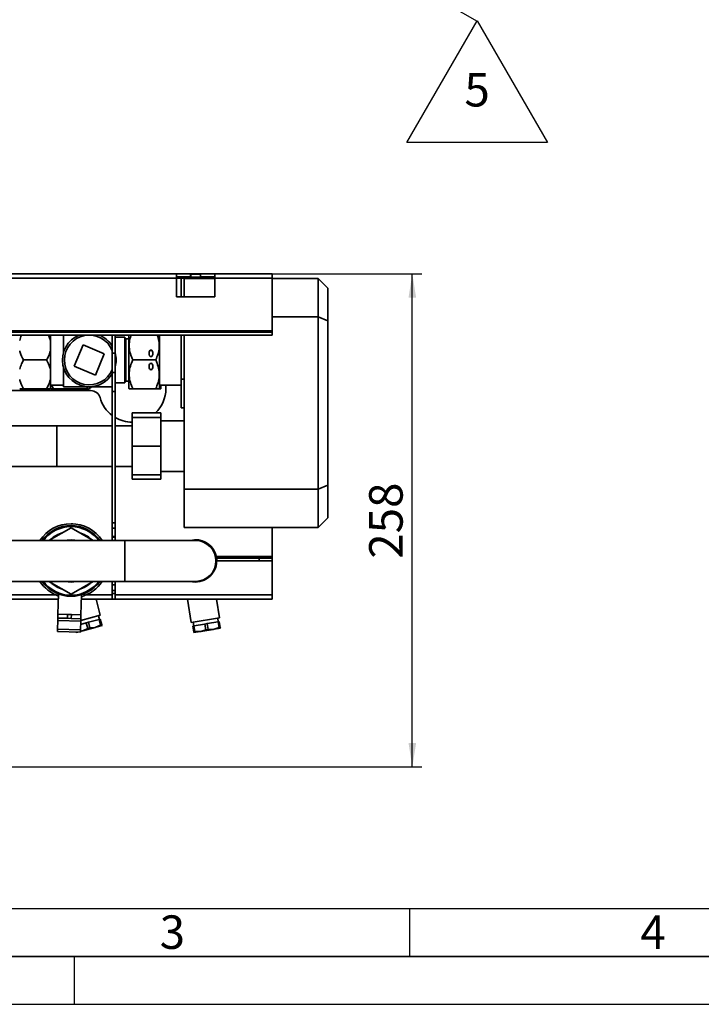
# Paper-space layout 'Blatt1' of a CAD drawing. Units: millimetres. Extents: x 0 to 4200, y 0 to 2970.
# Drawn here: x 1193 to 1905, y 0 to 1029 of the extents above; entities that cross this region are included whole.
import ezdxf

# ---------------------------------------------------------------- set-up
doc = ezdxf.new("R2010")
doc.units = ezdxf.units.MM
for name, color, linetype in [('1', 7, 'Continuous'), ('61', 7, 'Continuous'), ('62', 7, 'Continuous')]:
    doc.layers.add(name, color=color, linetype=linetype)
doc.styles.add('SLDTEXTSTYLE0', font='TXT', dxfattribs={"width": 0.75})
doc.styles.add('SLDTEXTSTYLE1', font='TXT', dxfattribs={"width": 0.605})
doc.dimstyles.new('SLDDIMSTYLE3', dxfattribs={"dimtxt": 0.18, "dimasz": 25, "dimexe": 0, "dimexo": 0.0625, "dimgap": 0, "dimtad": 0, "dimtih": 1, "dimtoh": 1, "dimdec": 0, "dimrnd": 1e-09, "dimzin": 0, "dimdsep": 46, "dimtxsty": 'Standard', "dimsah": 1, "dimcen": 0.09, "dimadec": 0, "dimazin": 0, "dimtfac": 25, "dimtdec": 0, "dimtofl": 0, "dimtmove": 0, "dimatfit": 3, "dimfxl": 1, "dimfrac": 2, "dimtolj": 1, "dimtzin": 0, "dimarcsym": 0})
doc.dimstyles.new('SLDDIMSTYLE4', dxfattribs={"dimtxt": 35, "dimasz": 25, "dimexe": 0, "dimexo": 0.0625, "dimgap": 8.75, "dimtad": 1, "dimdec": 0, "dimlfac": 0.5, "dimrnd": 1e-09, "dimzin": 12, "dimdsep": 46, "dimtxsty": 'SLDTEXTSTYLE1', "dimsah": 1, "dimcen": 0.09, "dimadec": 0, "dimazin": 3, "dimtfac": 1, "dimtdec": 0, "dimtofl": 0, "dimtmove": 0, "dimatfit": 3, "dimfxl": 1, "dimfrac": 2, "dimtolj": 1, "dimtzin": 12, "dimarcsym": 0})

# ---------------------------------------------------------------- blocks, each defined once
blk = doc.blocks.new('SW_NOTE_0_16')
at = {"layer": '1', "color": 0, "ltscale": 10}
for p, q in [((-73.4, -126.6), (0, 0.5)), ((0, 0.5), (73.4, -126.6)), ((73.4, -126.6), (-73.4, -126.6))]:
    blk.add_line(p, q, dxfattribs=at)
at = {"layer": '1', "color": 0, "ltscale": 10, "insert": (-0.2, -54.1), "char_height": 35, "attachment_point": 2, "style": 'SLDTEXTSTYLE1'}
blk.add_mtext('5', dxfattribs=at)
blk = doc.blocks.new('_D_13')
at = {"layer": '1', "ltscale": 10}
for p, q in [((1381.2, 763.2), (1612.8, 763.2)), ((1602.8, 248.1), (1602.8, 763.2)), ((843.9, 248.1), (1612.8, 248.1))]:
    blk.add_line(p, q, dxfattribs=at)
for points in [[(1602.8, 763.2), (1598.8, 738.2), (1606.8, 738.2)], [(1602.8, 248.1), (1606.8, 273.1), (1598.8, 273.1)]]:
    blk.add_solid(points, dxfattribs=at)
at = {"layer": '1', "ltscale": 10, "insert": (1557.7, 465.6), "char_height": 35, "attachment_point": 1, "rotation": 90, "style": 'SLDTEXTSTYLE1'}
blk.add_mtext('258', dxfattribs=at)

psp = doc.layouts.new('Blatt1')

# ---------------------------------------------------------------- linework, layer by layer
at = {"color": 7, "linetype": 'Continuous', "lineweight": 35, "ltscale": 10}
for p, q in [((556.48, 763.21), (1356.48, 763.21)), ((1356.48, 763.21), (1356.48, 758.61)), ((1371.18, 763.21), (1356.48, 763.21)), ((1371.18, 760.21), (1371.18, 763.21)), ((1371.18, 763.21), (1371.48, 763.21)), ((1371.48, 763.21), (1381.48, 763.21)), ((1371.48, 763.21), (1371.48, 762.85)), ((1371.48, 763.21), (1381.48, 763.21)), ((1371.48, 763.21), (1371.48, 763.21)), ((1371.48, 762.85), (1381.48, 762.85)), ((1371.48, 762.85), (1371.48, 759.85)), ((1381.48, 762.85), (1381.48, 763.21)), ((1381.48, 763.21), (1381.48, 763.21)), ((1381.48, 763.21), (1381.78, 763.21)), ((1381.48, 762.85), (1381.48, 759.85)), ((1381.78, 760.21), (1381.78, 763.21)), ((1396.48, 763.21), (1381.78, 763.21)), ((1396.48, 763.21), (1456.48, 763.21)), ((1396.48, 758.61), (1396.48, 763.21)), ((1456.48, 763.21), (1456.48, 758.61)), ((556.48, 758.61), (1356.48, 758.61)), ((1356.48, 760.21), (1371.18, 760.21)), ((1356.48, 758.61), (1356.48, 739.21)), ((1364.48, 758.61), (1361.48, 758.61)), ((1361.48, 739.21), (1361.48, 758.61)), ((1364.48, 758.21), (1364.48, 758.61)), ((1364.48, 758.21), (1396.48, 758.21)), ((1364.48, 739.21), (1364.48, 758.21)), ((1371.18, 760.21), (1371.48, 760.21)), ((1371.48, 759.85), (1381.48, 759.85)), ((1381.48, 760.21), (1381.78, 760.21)), ((1381.78, 760.21), (1396.48, 760.21)), ((1396.48, 739.21), (1396.48, 758.61)), ((1396.48, 758.61), (1456.48, 758.61)), ((1456.48, 703.81), (1456.48, 758.61)), ((1456.48, 758.21), (1504.48, 758.21)), ((1504.48, 718.21), (1504.48, 758.21)), ((1504.48, 758.21), (1514.48, 748.21)), ((1514.48, 748.21), (1514.48, 714.06)), ((1356.48, 739.21), (1396.48, 739.21)), ((1504.48, 718.21), (1456.48, 718.21)), ((1504.48, 718.21), (1514.48, 714.06)), ((1504.48, 538.21), (1504.48, 718.21)), ((1514.48, 714.06), (1514.48, 542.35)), ((1456.48, 703.81), (456.48, 703.81)), ((1456.48, 702.21), (456.48, 702.21)), ((1456.48, 702.21), (1456.48, 703.81)), ((1456.48, 699.21), (1456.48, 702.21)), ((1456.48, 699.21), (456.48, 699.21)), ((1224.88, 693.61), (1224.88, 699.21)), ((1224.88, 693.61), (1224.88, 682.81)), ((1238.48, 680.62), (1238.48, 699.21)), ((1289.48, 680.21), (1289.48, 699.21)), ((1292.48, 680.21), (1292.48, 699.21)), ((1302.48, 697.11), (1292.48, 697.11)), ((1302.48, 649.31), (1302.48, 697.11)), ((1306.88, 695.41), (1303.68, 695.41)), ((1306.88, 643.63), (1306.88, 699.21)), ((1338.88, 643.57), (1338.88, 699.21)), ((1361.48, 653.21), (1361.48, 699.21)), ((1364.48, 699.21), (1364.48, 538.21)), ((1224.88, 663.61), (1224.88, 682.81)), ((1249.75, 666.83), (1259.1, 688.93)), ((1259.1, 688.93), (1281.2, 679.59)), ((1281.2, 679.59), (1271.86, 657.48)), ((1289.48, 680.21), (1292.48, 680.21)), ((1289.48, 660.21), (1289.48, 680.21)), ((1292.48, 680.21), (1292.48, 660.21)), ((1196.88, 673.21), (1220.88, 673.21)), ((1310.88, 673.21), (1334.88, 673.21)), ((1224.88, 663.61), (1224.88, 652.81)), ((1238.48, 645.21), (1238.48, 665.79)), ((1271.86, 657.48), (1249.75, 666.83)), ((1292.48, 660.21), (1289.48, 660.21)), ((1289.48, 640.21), (1289.48, 660.21)), ((1292.48, 660.21), (1292.48, 640.21)), ((1224.88, 643.21), (1224.88, 652.81)), ((1292.48, 649.31), (1302.48, 649.31)), ((1303.68, 651.01), (1306.88, 651.01)), ((1361.48, 653.21), (1364.48, 653.21)), ((1361.48, 623.21), (1361.48, 653.21)), ((1267.11, 641.21), (1169.04, 641.21)), ((1196.88, 643.21), (1220.88, 643.21)), ((1224.88, 646.77), (1238.48, 646.77)), ((1228.16, 643.21), (1226.1, 646.77)), ((1226.98, 642.21), (1226.93, 641.21)), ((1262.8, 643.21), (1228.16, 643.21)), ((1232.97, 643.21), (1236.08, 641.21)), ((1238.48, 645.21), (1265.48, 645.21)), ((1253.24, 641.21), (1257.12, 643.21)), ((1263.95, 645.21), (1262.8, 643.21)), ((1265.48, 645.21), (1289.48, 645.21)), ((1292.48, 640.21), (1289.48, 640.21)), ((1289.48, 502.91), (1289.48, 640.21)), ((1292.48, 502.91), (1292.48, 640.21)), ((1306.88, 643.63), (1307.21, 643.21)), ((1310.88, 643.21), (1334.88, 643.21)), ((1338.59, 643.21), (1338.88, 643.57)), ((1338.88, 646.77), (1361.48, 646.77)), ((1338.88, 643.21), (1340.28, 643.21)), ((1340.28, 646.77), (1340.28, 643.21)), ((1345.48, 646.77), (1345.48, 643.21)), ((1310.28, 613.21), (1310.28, 617.85)), ((1310.28, 617.85), (1340.28, 617.85)), ((1340.28, 617.85), (1340.28, 613.21)), ((1364.48, 623.21), (1361.48, 623.21)), ((1340.28, 613.21), (1310.28, 613.21)), ((1310.28, 583.21), (1310.28, 613.21)), ((1340.28, 613.21), (1340.28, 583.21)), ((1364.48, 609.65), (1340.28, 609.65)), ((1231.48, 604.51), (1156.48, 604.51)), ((1289.48, 604.51), (1231.48, 604.51)), ((1310.28, 604.51), (1292.48, 604.51)), ((1340.28, 583.21), (1310.28, 583.21)), ((1310.28, 553.21), (1310.28, 583.21)), ((1340.28, 583.21), (1340.28, 553.21)), ((1156.48, 561.91), (1231.48, 561.91)), ((1231.48, 561.91), (1289.48, 561.91)), ((1292.48, 561.91), (1310.28, 561.91)), ((1340.28, 556.77), (1364.48, 556.77)), ((1340.28, 553.21), (1310.28, 553.21)), ((1310.28, 548.57), (1310.28, 553.21)), ((1310.28, 548.57), (1340.28, 548.57)), ((1340.28, 553.21), (1340.28, 548.57)), ((1364.48, 538.21), (1504.48, 538.21)), ((1364.48, 498.21), (1364.48, 538.21)), ((1504.48, 538.21), (1514.48, 542.35)), ((1504.48, 498.21), (1504.48, 538.21)), ((1514.48, 542.35), (1514.48, 508.21)), ((1514.48, 508.21), (1504.48, 498.21)), ((1246.48, 497.85), (1223.37, 484.51)), ((1269.59, 484.51), (1246.48, 497.85)), ((1289.48, 502.91), (1292.48, 502.91)), ((1289.48, 497.55), (1289.48, 502.91)), ((1292.48, 497.55), (1289.48, 497.55)), ((1289.48, 488.84), (1289.48, 497.55)), ((1292.48, 502.91), (1292.48, 497.55)), ((1292.48, 488.84), (1292.48, 497.55)), ((1504.48, 498.21), (1364.48, 498.21)), ((1456.48, 498.21), (1456.48, 467.81)), ((1246.48, 484.51), (1132.31, 484.51)), ((1302.48, 484.51), (1246.48, 484.51)), ((1289.48, 488.84), (1292.48, 488.84)), ((1289.48, 488.21), (1289.48, 488.84)), ((1292.48, 488.21), (1289.48, 488.21)), ((1289.48, 484.51), (1289.48, 488.21)), ((1292.48, 488.84), (1292.48, 488.21)), ((1292.48, 484.51), (1292.48, 488.21)), ((1376.48, 484.51), (1302.48, 484.51)), ((1375.45, 485.38), (1371.01, 484.51)), ((1398.2, 467.81), (1398.16, 467.97)), ((1398.22, 467.69), (1398.2, 467.81)), ((1398.22, 467.77), (1398.2, 467.81)), ((1456.48, 467.81), (1398.2, 467.81)), ((1398.22, 467.77), (1398.22, 467.69)), ((1398.68, 463.21), (1398.48, 463.21)), ((1398.6, 466.65), (1398.5, 467.05)), ((1398.5, 467.05), (1398.5, 465.63)), ((1398.6, 464.48), (1398.5, 465.63)), ((1398.6, 466.65), (1398.6, 464.48)), ((1443.04, 466.21), (1398.68, 466.21)), ((1398.68, 463.21), (1398.68, 466.21)), ((1443.04, 463.21), (1398.68, 463.21)), ((1443.04, 463.21), (1443.04, 466.21)), ((1456.48, 466.21), (1443.04, 466.21)), ((1456.48, 463.21), (1443.04, 463.21)), ((1456.48, 466.21), (1456.48, 467.81)), ((1456.48, 463.21), (1456.48, 466.21)), ((1456.48, 427.81), (1456.48, 463.21)), ((1132.03, 441.91), (1302.48, 441.91)), ((1223.37, 441.91), (1246.48, 428.57)), ((1246.48, 428.57), (1269.59, 441.91)), ((1289.48, 438.21), (1289.48, 441.91)), ((1289.48, 438.21), (1292.48, 438.21)), ((1289.48, 432.21), (1289.48, 438.21)), ((1292.48, 432.21), (1289.48, 432.21)), ((1289.48, 429.21), (1289.48, 432.21)), ((1292.48, 438.21), (1292.48, 441.91)), ((1292.48, 438.21), (1292.48, 432.21)), ((1292.48, 429.21), (1292.48, 432.21)), ((1302.48, 441.91), (1376.48, 441.91)), ((1233.27, 423.21), (1122.21, 423.21)), ((1233.43, 428.69), (1232.8, 407.59)), ((1256.79, 406.87), (1257.42, 427.97)), ((1289.48, 423.21), (1257.28, 423.21)), ((1276.96, 406.51), (1272.55, 423.21)), ((1289.48, 429.21), (1292.48, 429.21)), ((1289.48, 423.21), (1289.48, 429.21)), ((1292.48, 423.21), (1289.48, 423.21)), ((1292.48, 429.21), (1292.48, 423.21)), ((1456.48, 423.21), (1292.48, 423.21)), ((1367.92, 423.21), (1371.95, 398.99)), ((1401.54, 403.91), (1398.33, 423.21)), ((1456.48, 427.81), (1456.48, 423.21)), ((1232.6, 401.1), (1232.68, 403.6)), ((1232.68, 403.6), (1232.8, 407.59)), ((1242.67, 403.29), (1232.68, 403.6)), ((1232.8, 407.59), (1242.79, 407.29)), ((1242.79, 407.29), (1242.67, 403.29)), ((1242.67, 403.29), (1246.67, 403.17)), ((1242.79, 407.29), (1246.79, 407.17)), ((1246.67, 403.17), (1246.79, 407.17)), ((1256.66, 402.87), (1246.67, 403.17)), ((1246.79, 407.17), (1256.79, 406.87)), ((1256.59, 400.38), (1256.66, 402.87)), ((1256.61, 401.14), (1276.96, 406.51)), ((1256.79, 406.87), (1256.66, 402.87)), ((1275.82, 402.07), (1264.68, 399.13)), ((1276.05, 402.13), (1275.03, 406)), ((1277.02, 402.39), (1275.82, 402.07)), ((1275.82, 402.07), (1277.39, 396.13)), ((1278.58, 396.45), (1277.02, 402.39)), ((1371.95, 398.99), (1401.54, 403.91)), ((1400.22, 399.64), (1399.57, 403.59)), ((1232.25, 389.6), (1232.33, 392.09)), ((1232.33, 392.09), (1232.6, 401.1)), ((1232.33, 392.09), (1256.32, 391.37)), ((1232.6, 401.1), (1256.59, 400.38)), ((1256.24, 388.88), (1256.32, 391.37)), ((1256.32, 391.37), (1256.59, 400.38)), ((1262.28, 398.5), (1256.49, 396.97)), ((1258.95, 390.38), (1271.58, 393.71)), ((1263.85, 392.56), (1258.95, 390.38)), ((1264.68, 399.13), (1262.28, 398.5)), ((1262.28, 398.5), (1263.85, 392.56)), ((1266.25, 393.19), (1263.85, 392.56)), ((1266.25, 393.19), (1264.68, 399.13)), ((1271.58, 393.71), (1266.25, 393.19)), ((1272.49, 393.95), (1271.58, 393.71)), ((1277.39, 396.13), (1272.49, 393.95)), ((1272.49, 393.95), (1278.8, 395.62)), ((1278.58, 396.45), (1277.39, 396.13)), ((1278.8, 395.62), (1278.58, 396.45)), ((1374.81, 395.42), (1373.59, 395.21)), ((1373.59, 395.21), (1374.6, 389.16)), ((1373.92, 399.32), (1374.58, 395.38)), ((1386.18, 397.31), (1374.81, 395.42)), ((1375.82, 389.36), (1374.81, 395.42)), ((1382.11, 389.53), (1394.99, 391.67)), ((1387.18, 391.25), (1382.11, 389.53)), ((1388.62, 397.71), (1386.18, 397.31)), ((1386.18, 397.31), (1387.18, 391.25)), ((1389.63, 391.65), (1387.18, 391.25)), ((1399.99, 399.6), (1388.62, 397.71)), ((1389.63, 391.65), (1388.62, 397.71)), ((1394.99, 391.67), (1389.63, 391.65)), ((1395.92, 391.83), (1394.99, 391.67)), ((1401, 393.54), (1395.92, 391.83)), ((1395.92, 391.83), (1402.36, 392.9)), ((1401.21, 399.8), (1399.99, 399.6)), ((1399.99, 399.6), (1401, 393.54)), ((1402.22, 393.75), (1401, 393.54)), ((1402.22, 393.75), (1401.21, 399.8)), ((1402.36, 392.9), (1402.22, 393.75)), ((1232.25, 389.6), (1256.24, 388.88)), ((1251.51, 389.3), (1251.73, 388.47)), ((1251.73, 388.47), (1253.58, 388.96)), ((1256.27, 389.67), (1258.05, 390.14)), ((1258.05, 390.14), (1256.28, 389.97)), ((1258.95, 390.38), (1258.05, 390.14)), ((1375.82, 389.36), (1374.6, 389.16)), ((1374.6, 389.16), (1374.74, 388.31)), ((1374.74, 388.31), (1381.18, 389.38)), ((1381.18, 389.38), (1375.82, 389.36)), ((1382.11, 389.53), (1381.18, 389.38))]:
    psp.add_line(p, q, dxfattribs=at)
at = {"color": 1, "linetype": 'Continuous', "lineweight": 35, "ltscale": 10}
for p, q in [((1356.48, 758.61), (1361.48, 758.61)), ((1364.48, 758.61), (1396.48, 758.61)), ((1303.68, 651.01), (1303.68, 695.41)), ((1231.48, 604.51), (1231.48, 561.91)), ((1302.48, 484.51), (1302.48, 441.91)), ((1230.35, 427.81), (1124.62, 427.81)), ((1289.48, 427.81), (1262.6, 427.81)), ((1456.48, 427.81), (1292.48, 427.81))]:
    psp.add_line(p, q, dxfattribs=at)
at = {"color": 7, "linetype": 'Continuous', "lineweight": 35, "ltscale": 10, "flags": 128}
for points in [[(1361.77, 760.21), (1361.57, 759.5), (1361.48, 758.61)], [(1228.99, 641.21), (1226.01, 642.92), (1224.88, 643.68)], [(1268.11, 645.21), (1264.17, 642.44), (1261.97, 641.21)], [(1248.24, 502.07), (1247.65, 502.14), (1247.06, 502.1)], [(1240.97, 484.51), (1242.55, 484.85), (1246.48, 485.21)], [(1246.48, 485.21), (1250.41, 484.85), (1251.98, 484.51)]]:
    psp.add_lwpolyline(points, dxfattribs=at)
at = {"color": 7, "linetype": 'Continuous', "lineweight": 35, "ltscale": 100}
for centre, radius, start, end in [((1366.08, 758.61), 1.6, 90, 180), ((1265.48, 673.21), 28, 111.78679, 270), ((1265.48, 673.21), 26, 22.0861, 337.38014), ((1265.48, 673.21), 28, 31.00272, 68.21321), ((1303.68, 696.61), 1.2, 180, 270), ((1265.48, 673.21), 28, 344.64111, 15.35889), ((1265.48, 673.21), 28, 270, 328.99728), ((1303.68, 649.81), 1.2, 90, 180), ((1267.11, 631.21), 10, 15.46601, 90), ((1310.48, 643.21), 35, 313.56921, 360), ((1310.48, 643.21), 35, 195.46601, 233.1301), ((1310.48, 643.21), 35, 239.05028, 269.67259), ((1246.48, 463.21), 38.9, 33.19963, 146.80037), ((1246.48, 463.21), 36.9, 35.25636, 144.74364), ((1246.48, 463.21), 30.9, 106.13757, 133.86243), ((1246.48, 463.21), 30.9, 46.13757, 73.86243), ((1376.48, 463.21), 22, 360, 104.49218), ((1376.48, 463.21), 22.2, 12.37707, 92.64142), ((1376.48, 463.21), 21.3, 270, 90), ((1376.48, 463.21), 22, 255.50782, 0), ((1246.48, 463.21), 38.9, 213.19963, 250.30577), ((1246.48, 463.21), 36.9, 215.25636, 324.74364), ((1246.48, 463.21), 30.9, 226.13757, 253.86243), ((1246.48, 463.21), 22, 255.50782, 284.49218), ((1246.48, 463.21), 30.9, 286.13757, 313.86243), ((1246.48, 463.21), 38.9, 286.24147, 326.80037)]:
    psp.add_arc(centre, radius, start, end, dxfattribs=at)
at = {"color": 1, "linetype": 'Continuous', "lineweight": 35, "ltscale": 100}
for start, end in [(36.39259, 143.60741), (216.39259, 323.60741)]:
    psp.add_arc((1246.48, 463.21), 35.9, start, end, dxfattribs=at)
at = {"color": 7, "linetype": 'Continuous', "lineweight": 35, "ltscale": 100}
for centre in [(1329.88, 680.13), (1329.88, 666.28)]:
    psp.add_ellipse(centre, major_axis=(0, 3.46), ratio=0.5773503, dxfattribs=at)
at = {"color": 7, "linetype": 'Continuous', "lineweight": 35, "ltscale": 10}
for points, knots in [([(1192.88, 693.61), (1193.39, 695.51), (1193.89, 697.42), (1194.81, 699.2), (1194.82, 699.21)], [0, 0, 0, 0, 0.9953619, 1, 1, 1, 1]), ([(1222.67, 699.21), (1223.33, 697.94), (1224.26, 696.13), (1224.73, 694.19), (1224.88, 693.61)], [0, 0, 0, 0, 0.69724689, 1, 1, 1, 1]), ([(1309.38, 699.21), (1309.06, 698.41), (1307.88, 695.44), (1307.03, 690.04), (1307.39, 683.13), (1309, 677.53), (1310.41, 674.28), (1310.88, 673.21)], [0, 0, 0, 0, 0.0949109, 0.3538633, 0.6076779, 0.8712067, 1, 1, 1, 1]), ([(1334.88, 673.21), (1335.76, 675.3), (1337.55, 679.54), (1338.77, 686.24), (1338.5, 692.94), (1337.14, 697.15), (1336.48, 699.21)], [0, 0, 0, 0, 0.25105752, 0.5080341, 0.7599373, 1, 1, 1, 1]), ([(1196.88, 673.21), (1195.52, 675.78), (1193.88, 678.89), (1193.03, 682.22), (1192.88, 682.81)], [0, 0, 0, 0, 0.82437476, 1, 1, 1, 1]), ([(1224.88, 682.81), (1224.31, 680.92), (1223.32, 677.61), (1221.61, 674.53), (1220.88, 673.21)], [0, 0, 0, 0, 0.56905768, 1, 1, 1, 1]), ([(1192.88, 663.61), (1193.44, 665.49), (1194.44, 668.8), (1196.14, 671.88), (1196.88, 673.21)], [0, 0, 0, 0, 0.56905768, 1, 1, 1, 1]), ([(1220.88, 673.21), (1222.23, 670.64), (1223.88, 667.52), (1224.73, 664.19), (1224.88, 663.61)], [0, 0, 0, 0, 0.8243748, 1, 1, 1, 1]), ([(1310.88, 673.21), (1310, 671.09), (1308.22, 666.81), (1307, 660.05), (1307.4, 653.13), (1309, 647.53), (1310.41, 644.28), (1310.88, 643.21)], [0, 0, 0, 0, 0.2184469, 0.4420547, 0.6612261, 0.8887858, 1, 1, 1, 1]), ([(1334.88, 643.21), (1335.76, 645.3), (1337.55, 649.54), (1338.79, 656.24), (1338.43, 663.11), (1336.83, 668.76), (1335.38, 672.07), (1334.88, 673.21)], [0, 0, 0, 0, 0.2165695, 0.438245, 0.6555441, 0.8812948, 1, 1, 1, 1]), ([(1196.88, 643.21), (1195.52, 645.78), (1193.88, 648.89), (1193.03, 652.22), (1192.88, 652.81)], [0, 0, 0, 0, 0.8243748, 1, 1, 1, 1]), ([(1224.88, 652.81), (1224.31, 650.92), (1223.32, 647.61), (1221.61, 644.53), (1220.88, 643.21)], [0, 0, 0, 0, 0.5690577, 1, 1, 1, 1]), ([(1192.88, 643.21), (1193.03, 643.21), (1193.88, 643.21), (1195.53, 643.21), (1196.88, 643.21)], [0, 0, 0, 0, 0.1781099, 1, 1, 1, 1]), ([(1220.88, 643.21), (1221.13, 643.21), (1222.12, 643.21), (1223.65, 643.21), (1224.47, 643.21), (1224.88, 643.21)], [0, 0, 0, 0, 0.1466379, 0.5706468, 1, 1, 1, 1]), ([(1310.88, 643.21), (1310.74, 643.21), (1309.75, 643.21), (1308.26, 643.21), (1307.14, 643.21), (1307.33, 643.21), (1307.37, 643.21)], [0, 0, 0, 0, 0.0625694, 0.4604143, 0.8663886, 1, 1, 1, 1]), ([(1338.43, 643.21), (1338.48, 643.21), (1338.68, 643.21), (1337.59, 643.21), (1336.1, 643.21), (1335.05, 643.21), (1334.88, 643.21)], [0, 0, 0, 0, 0.123883, 0.5167834, 0.9196698, 1, 1, 1, 1]), ([(1398.5, 467.05), (1398.46, 467.16), (1398.39, 467.33), (1398.29, 467.58), (1398.24, 467.7), (1398.22, 467.77)], [0, 0, 0, 0, 0.4876029, 0.7421952, 1, 1, 1, 1]), ([(1398.5, 465.63), (1398.48, 465.8), (1398.43, 466.13), (1398.34, 466.81), (1398.27, 467.34), (1398.22, 467.69)], [0, 0, 0, 0, 0.25694654, 0.51389309, 1, 1, 1, 1]), ([(1398.68, 466.21), (1398.67, 466.21), (1398.66, 466.22), (1398.64, 466.31), (1398.62, 466.45), (1398.61, 466.58), (1398.6, 466.65)], [0, 0, 0, 0, 0.2500008, 0.5000016, 0.7500024, 1, 1, 1, 1])]:
    psp.add_open_spline(points, degree=3, knots=knots, dxfattribs=at)
psp.add_open_spline([(1398.68, 463.21), (1398.67, 463.22), (1398.66, 463.25), (1398.64, 463.52), (1398.62, 463.91), (1398.61, 464.29), (1398.6, 464.48)], degree=3, dxfattribs=at)
at = {"layer": '61', "color": 7, "linetype": 'Continuous', "ltscale": 10}
psp.add_line((100, 100), (2280, 100), dxfattribs=at)
at = {"layer": '61', "color": 7, "linetype": 'Continuous', "lineweight": 35, "ltscale": 10}
psp.add_line((50, 50), (4150, 50), dxfattribs=at)
at = {"layer": '61', "ltscale": 10}
psp.add_line((0, 0), (4200, 0), dxfattribs=at)
at = {"layer": '62', "color": 7, "linetype": 'Continuous', "ltscale": 10}
for p, q in [((1600, 100), (1600, 50)), ((1250, 0), (1250, 50))]:
    psp.add_line(p, q, dxfattribs=at)

# ---------------------------------------------------------------- block references
at = {"layer": '1', "ltscale": 10}
psp.add_blockref('SW_NOTE_0_16', (1670.63, 1027.16), dxfattribs=at)

# ---------------------------------------------------------------- texts
at = {"layer": '62', "ltscale": 10, "char_height": 35, "attachment_point": 2, "style": 'SLDTEXTSTYLE0'}
for s, insert in [('3', (1352.29, 92.9)), ('4', (1854.1, 92.9))]:
    psp.add_mtext(s, dxfattribs=dict(at, insert=insert))

# ---------------------------------------------------------------- dimensions: what is measured, and where the dimension line sits
at = {"layer": '1', "ltscale": 10}
dim = psp.add_linear_dim(base=(1602.79, 763.21), p1=(833.88, 248.11), p2=(1371.18, 763.21), angle=90, dimstyle='SLDDIMSTYLE4', dxfattribs=at)
dim.commit()
dim.dimension.update_dxf_attribs({"geometry": '_D_13', "text_midpoint": (1602.79, 505.66), "dimtype": 160})

# ---------------------------------------------------------------- leaders
psp.add_leader([(1276.78, 1251.79), (1670.63, 1027.16)], dimstyle='SLDDIMSTYLE3', dxfattribs=at)

doc.saveas('drawing.dxf')
